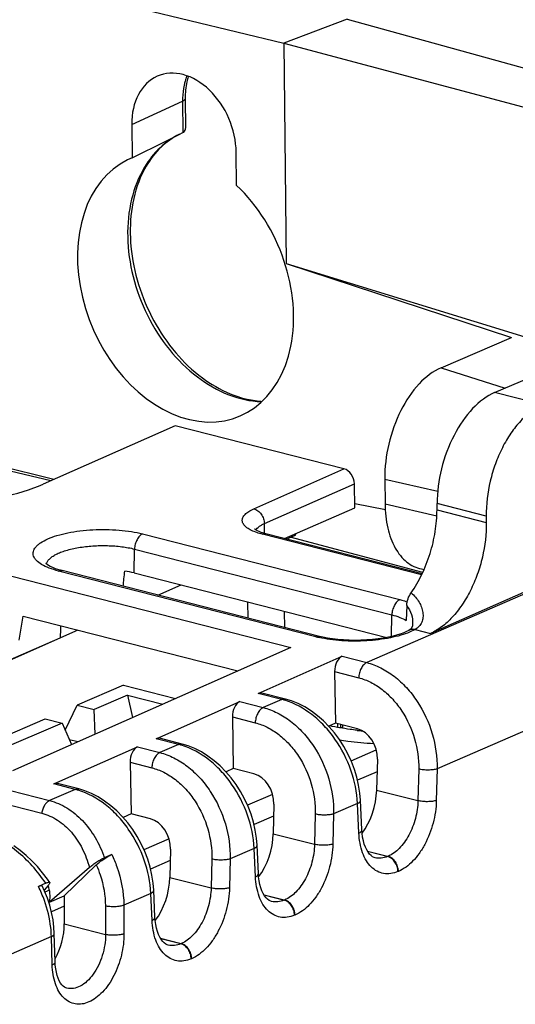
# Model space of a CAD drawing. Units: millimetres. Extents: x 0 to 86.4, y 0 to 55.9.
# Drawn here: x 78.5 to 80, y 40.4 to 43.4 of the extents above; entities that cross this region are included whole.
import ezdxf

# ---------------------------------------------------------------- set-up
doc = ezdxf.new("R2010")
doc.units = ezdxf.units.MM
doc.layers.add('SLD-0', color=7, linetype='Continuous')

msp = doc.modelspace()

# ---------------------------------------------------------------- linework, layer by layer
at = {"layer": 'SLD-0', "color": 7, "linetype": 'Continuous'}
for p, q in [((77.7859, 43.7001), (79.2974, 43.3324)), ((79.4901, 43.405), (79.2974, 43.3324)), ((79.4901, 43.405), (80.4552, 43.138)), ((79.2974, 43.3324), (79.3047, 42.662)), ((79.2974, 43.3324), (80.2838, 43.0684)), ((78.8351, 43.0843), (78.99, 43.1558)), ((78.99, 43.1558), (78.991, 43.0598)), ((78.9978, 43.1638), (78.9988, 43.0729)), ((78.8351, 43.0843), (78.8362, 42.9833)), ((78.9793, 43.054), (78.991, 43.0598)), ((78.9987, 43.0701), (78.9989, 43.0727)), ((78.8362, 42.9833), (78.9393, 43.0343)), ((78.9393, 43.0343), (78.9793, 43.054)), ((79.1539, 42.8989), (79.1528, 43)), ((78.8362, 42.9833), (78.8222, 42.9769)), ((79.3047, 42.662), (80.2071, 42.3838)), ((79.3047, 42.662), (79.9905, 42.4363)), ((79.7762, 42.3443), (79.9905, 42.4363)), ((79.939, 42.2686), (80.2127, 42.3862)), ((79.7762, 42.3443), (79.9709, 42.2823)), ((80.0849, 42.2313), (79.939, 42.2686)), ((78.589, 42.0005), (77.6696, 42.2163)), ((78.5979, 42.0045), (77.6838, 42.2281)), ((78.9668, 42.1678), (78.5661, 41.9904)), ((79.4807, 42.0365), (78.9668, 42.1678)), ((79.2067, 41.9151), (79.4807, 42.0365)), ((79.2387, 41.8702), (79.5124, 41.9914)), ((79.5143, 41.9177), (79.5124, 41.9914)), ((79.6049, 42.0055), (79.6057, 41.9301)), ((79.6049, 42.0055), (79.7659, 41.9688)), ((79.3002, 41.8243), (79.5143, 41.9177)), ((79.6071, 41.9116), (79.514, 41.9304)), ((79.6057, 41.9301), (79.7632, 41.8942)), ((79.7638, 41.9121), (79.7638, 41.9308)), ((79.9136, 41.8925), (79.7638, 41.9308)), ((79.7638, 41.9121), (79.9138, 41.8738)), ((79.9136, 41.8925), (79.9138, 41.8738)), ((79.2394, 41.84), (79.2387, 41.8702)), ((78.8681, 41.8389), (79.6509, 41.6388)), ((79.2093, 41.8529), (79.2089, 41.8532)), ((79.2109, 41.8517), (79.2093, 41.8529)), ((79.2136, 41.85), (79.2109, 41.8517)), ((79.2175, 41.8479), (79.2136, 41.85)), ((79.2227, 41.8456), (79.2175, 41.8479)), ((79.2291, 41.8431), (79.2227, 41.8456)), ((79.2368, 41.8407), (79.2291, 41.8431)), ((79.7169, 41.714), (79.2329, 41.8377)), ((79.2434, 41.8389), (79.2368, 41.8407)), ((79.7185, 41.7174), (79.2434, 41.8389)), ((79.3049, 41.8231), (79.3305, 41.8343)), ((79.7203, 41.7214), (79.3172, 41.8285)), ((78.1658, 41.788), (79.3191, 41.4932)), ((78.8422, 41.7199), (78.8438, 41.7926)), ((78.8438, 41.7926), (79.6266, 41.5925)), ((78.5743, 41.7484), (78.5742, 41.7486)), ((78.5756, 41.7472), (78.5743, 41.7484)), ((78.5781, 41.7452), (78.5756, 41.7472)), ((78.582, 41.7426), (78.5781, 41.7452)), ((78.5875, 41.7396), (78.582, 41.7426)), ((78.5947, 41.7363), (78.5875, 41.7396)), ((78.6034, 41.7329), (78.5947, 41.7363)), ((78.6137, 41.7296), (78.6034, 41.7329)), ((79.3955, 41.5257), (78.6128, 41.7258)), ((78.6233, 41.7269), (78.6137, 41.7296)), ((79.4061, 41.5269), (78.6233, 41.7269)), ((78.8422, 41.7199), (79.6108, 41.5234)), ((80.1656, 41.7153), (79.5498, 41.4472)), ((79.7167, 41.7323), (79.7246, 41.7308)), ((80.1537, 41.7172), (79.744, 41.5357)), ((78.9148, 41.6524), (78.9853, 41.6833)), ((79.1892, 41.5823), (79.1887, 41.6313)), ((79.6718, 41.6205), (79.6701, 41.5752)), ((78.4932, 41.5151), (78.5054, 41.5885)), ((78.5054, 41.5885), (79.1577, 41.4217)), ((79.3009, 41.5537), (79.3003, 41.6028)), ((79.6251, 41.5265), (79.6266, 41.5925)), ((79.689, 41.5592), (79.6874, 41.5543)), ((79.6897, 41.5646), (79.689, 41.5592)), ((79.6897, 41.5646), (79.6897, 41.5645)), ((78.6715, 41.546), (77.9858, 41.2423)), ((79.4168, 41.5243), (79.4061, 41.5269)), ((79.6303, 41.5276), (79.6162, 41.5244)), ((79.6432, 41.5311), (79.6303, 41.5276)), ((79.6547, 41.5348), (79.6432, 41.5311)), ((79.6646, 41.5386), (79.6547, 41.5348)), ((79.6728, 41.5423), (79.6646, 41.5386)), ((79.6781, 41.545), (79.6728, 41.5423)), ((79.6818, 41.5475), (79.6781, 41.545)), ((79.697, 41.5477), (79.6805, 41.5398)), ((79.685, 41.5507), (79.6818, 41.5475)), ((79.6874, 41.5543), (79.685, 41.5507)), ((79.697, 41.5477), (79.744, 41.5357)), ((77.9805, 41.2437), (78.6179, 41.5226)), ((79.4309, 41.5216), (79.4168, 41.5243)), ((79.4462, 41.5192), (79.4309, 41.5216)), ((79.4624, 41.5173), (79.4462, 41.5192)), ((79.4793, 41.5159), (79.4624, 41.5173)), ((79.4968, 41.5151), (79.4793, 41.5159)), ((79.5146, 41.5148), (79.4968, 41.5151)), ((79.5325, 41.515), (79.5146, 41.5148)), ((79.5503, 41.5159), (79.5325, 41.515)), ((79.5677, 41.5173), (79.5503, 41.5159)), ((79.5847, 41.5192), (79.5677, 41.5173)), ((79.6009, 41.5216), (79.5847, 41.5192)), ((79.6162, 41.5244), (79.6009, 41.5216)), ((79.3191, 41.4932), (78.472, 41.1181)), ((80.5992, 41.4874), (79.764, 41.1239)), ((79.2201, 41.3534), (79.475, 41.4664)), ((79.475, 41.4664), (79.5498, 41.4472)), ((79.4523, 41.4197), (79.4553, 41.2625)), ((79.4523, 41.4197), (79.5256, 41.4009)), ((78.8102, 41.3784), (78.669, 41.3178)), ((78.8102, 41.3784), (78.9685, 41.3379)), ((78.822, 41.3481), (78.7207, 41.3046)), ((78.822, 41.3481), (78.8371, 41.2797)), ((78.822, 41.3481), (78.9294, 41.3206)), ((79.292, 41.335), (79.2201, 41.3534)), ((79.3025, 41.3362), (79.2307, 41.3545)), ((78.6328, 41.2417), (78.669, 41.3178)), ((78.669, 41.3178), (78.7207, 41.3046)), ((78.9093, 41.2156), (79.1639, 41.3285)), ((79.1639, 41.3285), (79.2352, 41.3103)), ((79.292, 41.335), (79.2352, 41.3103)), ((79.3208, 41.3306), (79.3025, 41.3362)), ((79.3414, 41.3223), (79.3208, 41.3306)), ((79.3617, 41.312), (79.3414, 41.3223)), ((78.7237, 41.2295), (78.7207, 41.3046)), ((79.3815, 41.2996), (79.3617, 41.312)), ((79.4006, 41.2854), (79.3815, 41.2996)), ((77.6025, 41.2784), (78.585, 41.0273)), ((78.3041, 41.161), (78.572, 41.2761)), ((78.6236, 41.2629), (78.3558, 41.1478)), ((78.572, 41.2761), (78.6236, 41.2629)), ((78.6236, 41.2629), (78.6518, 41.1977)), ((79.1412, 41.2818), (79.1442, 41.1246)), ((79.1412, 41.2818), (79.2109, 41.264)), ((79.4189, 41.2694), (79.4006, 41.2854)), ((79.4362, 41.2519), (79.4189, 41.2694)), ((79.4553, 41.2625), (79.4347, 41.2534)), ((79.5216, 41.2455), (79.4553, 41.2625)), ((79.4621, 41.2499), (79.462, 41.2608)), ((79.4715, 41.2501), (79.4714, 41.2584)), ((79.4762, 41.2572), (79.4763, 41.2488)), ((77.5789, 41.2399), (78.5614, 40.9887)), ((79.4523, 41.2329), (79.4362, 41.2519)), ((79.4673, 41.2127), (79.4523, 41.2329)), ((79.4686, 41.2488), (79.4715, 41.2501)), ((79.4715, 41.2501), (79.4763, 41.2488)), ((78.6449, 41.2135), (78.672, 41.2066)), ((78.9776, 41.1982), (78.9093, 41.2156)), ((78.9881, 41.1993), (78.9199, 41.2167)), ((78.9776, 41.1982), (78.9206, 41.1733)), ((79.0065, 41.1938), (78.9881, 41.1993)), ((79.4808, 41.1913), (79.4673, 41.2127)), ((78.5986, 41.0779), (78.8529, 41.1906)), ((78.8529, 41.1906), (78.9206, 41.1733)), ((79.027, 41.1855), (79.0065, 41.1938)), ((79.0473, 41.1751), (79.027, 41.1855)), ((79.0671, 41.1628), (79.0473, 41.1751)), ((79.493, 41.169), (79.4808, 41.1913)), ((79.5036, 41.146), (79.493, 41.169)), ((79.5025, 41.1484), (79.579, 41.1813)), ((78.8302, 41.1439), (78.8332, 40.9868)), ((78.8302, 41.1439), (78.8963, 41.127)), ((79.0862, 41.1485), (79.0671, 41.1628)), ((79.1045, 41.1326), (79.0862, 41.1485)), ((79.5126, 41.1223), (79.5036, 41.146)), ((79.5824, 41.153), (79.5802, 41.0591)), ((79.1218, 41.115), (79.1045, 41.1326)), ((79.1379, 41.0961), (79.1218, 41.115)), ((79.1442, 41.1246), (79.122, 41.1147)), ((79.2069, 41.1086), (79.1442, 41.1246)), ((79.5199, 41.0983), (79.5126, 41.1223)), ((79.5815, 41.1148), (79.5219, 41.0892)), ((79.708, 41.1233), (79.7057, 41.027)), ((79.764, 41.1239), (79.7617, 41.0276)), ((78.6633, 41.0614), (78.5986, 41.0779)), ((78.6738, 41.0625), (78.6092, 41.079)), ((79.1529, 41.0758), (79.1379, 41.0961)), ((79.5254, 41.074), (79.5199, 41.0983)), ((78.6633, 41.0614), (78.585, 41.0273)), ((78.6922, 41.057), (78.6738, 41.0625)), ((78.7127, 41.0487), (78.6922, 41.057)), ((78.733, 41.0383), (78.7127, 41.0487)), ((79.1665, 41.0545), (79.1529, 41.0758)), ((79.1786, 41.0322), (79.1665, 41.0545)), ((79.5291, 41.0497), (79.5254, 41.074)), ((79.5308, 41.0285), (79.5291, 41.0497)), ((79.5802, 41.0591), (79.7057, 41.027)), ((78.7528, 41.0259), (78.733, 41.0383)), ((78.7719, 41.0117), (78.7528, 41.0259)), ((79.1892, 41.0091), (79.1786, 41.0322)), ((79.2638, 41.0459), (79.1874, 41.0131)), ((79.5219, 41.0185), (79.4493, 40.9869)), ((79.5261, 40.9282), (79.5219, 41.0185)), ((79.535, 40.9382), (79.5308, 41.0285)), ((78.7902, 40.9958), (78.7719, 41.0117)), ((78.8075, 40.9782), (78.7902, 40.9958)), ((79.1982, 40.9855), (79.1892, 41.0091)), ((79.2677, 41.016), (79.2656, 40.9263)), ((78.8236, 40.9593), (78.8075, 40.9782)), ((78.8332, 40.9868), (78.8092, 40.9761)), ((78.8386, 40.939), (78.8236, 40.9593)), ((78.8924, 40.9716), (78.8332, 40.9868)), ((79.2055, 40.9614), (79.1982, 40.9855)), ((79.211, 40.9372), (79.2055, 40.9614)), ((79.2669, 40.9797), (79.2072, 40.954)), ((79.3933, 40.9863), (79.3911, 40.8942)), ((79.4493, 40.9869), (79.4471, 40.8948)), ((78.8521, 40.9177), (78.8386, 40.939)), ((79.2147, 40.9129), (79.211, 40.9372)), ((79.5358, 40.9276), (79.535, 40.9382)), ((79.5374, 40.9155), (79.5358, 40.9276)), ((78.8643, 40.8954), (78.8521, 40.9177)), ((78.9487, 40.9106), (78.8724, 40.8778)), ((79.2164, 40.8916), (79.2147, 40.9129)), ((79.2656, 40.9263), (79.3911, 40.8942)), ((79.5397, 40.9043), (79.5374, 40.9155)), ((79.5425, 40.8942), (79.5397, 40.9043)), ((78.4956, 40.8756), (78.4768, 40.8895)), ((78.5138, 40.8604), (78.4956, 40.8756)), ((78.8749, 40.8723), (78.8643, 40.8954)), ((78.8839, 40.8487), (78.8749, 40.8723)), ((78.9532, 40.8791), (78.9511, 40.7936)), ((79.2075, 40.8817), (79.1347, 40.85)), ((79.2116, 40.7954), (79.2075, 40.8817)), ((79.2204, 40.8054), (79.2164, 40.8916)), ((79.546, 40.885), (79.5425, 40.8942)), ((79.5498, 40.8769), (79.546, 40.885)), ((79.5541, 40.87), (79.5498, 40.8769)), ((79.5519, 40.8736), (79.6149, 40.8575)), ((79.6136, 40.8569), (79.5525, 40.8725)), ((79.5586, 40.8643), (79.5541, 40.87)), ((78.5314, 40.8438), (78.5138, 40.8604)), ((78.5481, 40.8262), (78.5314, 40.8438)), ((78.7743, 40.8633), (78.7518, 40.8535)), ((78.8912, 40.8246), (78.8839, 40.8487)), ((78.9523, 40.8446), (78.8925, 40.8188)), ((79.0787, 40.8494), (79.0766, 40.7615)), ((79.1347, 40.85), (79.1326, 40.7621)), ((79.5632, 40.8597), (79.5586, 40.8643)), ((79.5678, 40.8564), (79.5632, 40.8597)), ((79.5725, 40.8541), (79.5678, 40.8564)), ((79.5753, 40.8532), (79.5725, 40.8541)), ((79.5753, 40.8532), (79.5753, 40.8532)), ((79.6149, 40.8575), (79.6136, 40.8569)), ((78.5639, 40.8075), (78.5481, 40.8262)), ((78.7063, 40.8235), (78.5854, 40.7184)), ((78.7274, 40.8313), (78.6296, 40.7377)), ((78.8967, 40.8004), (78.8912, 40.8246)), ((79.6464, 40.8117), (79.6451, 40.8111)), ((78.5787, 40.7879), (78.5639, 40.8075)), ((78.5856, 40.7779), (78.5787, 40.7879)), ((78.9004, 40.7761), (78.8967, 40.8004)), ((78.9511, 40.7936), (79.0766, 40.7615)), ((79.2212, 40.7949), (79.2204, 40.8054)), ((79.2228, 40.7827), (79.2212, 40.7949)), ((79.2251, 40.7716), (79.2228, 40.7827)), ((78.5736, 40.7759), (78.5511, 40.7661)), ((78.5698, 40.7519), (78.5624, 40.7678)), ((78.5809, 40.7688), (78.5685, 40.7549)), ((78.5785, 40.7304), (78.5698, 40.7519)), ((78.5848, 40.7542), (78.5708, 40.7482)), ((78.9021, 40.7548), (78.9004, 40.7761)), ((78.9059, 40.6726), (78.9021, 40.7548)), ((79.228, 40.7614), (79.2251, 40.7716)), ((79.2314, 40.7522), (79.228, 40.7614)), ((79.2353, 40.7441), (79.2314, 40.7522)), ((78.5857, 40.7085), (78.5785, 40.7304)), ((78.5854, 40.7184), (78.6296, 40.7377)), ((78.5855, 40.7191), (78.5854, 40.7184)), ((78.6296, 40.7377), (78.63, 40.652)), ((78.8932, 40.7449), (78.8111, 40.7091)), ((78.8971, 40.6627), (78.8932, 40.7449)), ((79.2395, 40.7372), (79.2353, 40.7441)), ((79.2373, 40.7408), (79.3003, 40.7247)), ((79.299, 40.7241), (79.2379, 40.7397)), ((79.244, 40.7315), (79.2395, 40.7372)), ((79.2486, 40.7269), (79.244, 40.7315)), ((79.2532, 40.7236), (79.2486, 40.7269)), ((79.2579, 40.7213), (79.2532, 40.7236)), ((79.2607, 40.7204), (79.2579, 40.7213)), ((79.2607, 40.7204), (79.2607, 40.7204)), ((79.3003, 40.7247), (79.299, 40.7241)), ((78.5915, 40.6863), (78.5857, 40.7085)), ((78.6298, 40.706), (78.5907, 40.6892)), ((78.7551, 40.7068), (78.7556, 40.6199)), ((78.8111, 40.7091), (78.8115, 40.6222)), ((78.5958, 40.664), (78.5915, 40.6863)), ((78.5986, 40.6417), (78.5958, 40.664)), ((78.9067, 40.6621), (78.9059, 40.6726)), ((78.9083, 40.65), (78.9067, 40.6621)), ((79.3318, 40.6789), (79.3305, 40.6783)), ((78.5997, 40.6225), (78.5986, 40.6417)), ((78.63, 40.652), (78.7556, 40.6199)), ((78.9106, 40.6388), (78.9083, 40.65)), ((78.9135, 40.6286), (78.9106, 40.6388)), ((78.9169, 40.6194), (78.9135, 40.6286)), ((78.5908, 40.6132), (78.1821, 40.4353)), ((78.5933, 40.5272), (78.5908, 40.6132)), ((78.6022, 40.5364), (78.5997, 40.6225)), ((78.9208, 40.6114), (78.9169, 40.6194)), ((78.925, 40.6044), (78.9208, 40.6114)), ((78.9228, 40.6081), (78.9858, 40.5919)), ((78.9845, 40.5914), (78.9235, 40.607)), ((78.9295, 40.5987), (78.925, 40.6044)), ((78.9341, 40.5942), (78.9295, 40.5987)), ((78.9387, 40.5908), (78.9341, 40.5942)), ((78.9434, 40.5885), (78.9387, 40.5908)), ((78.9462, 40.5877), (78.9434, 40.5885)), ((78.9462, 40.5877), (78.9462, 40.5877)), ((78.9858, 40.5919), (78.9845, 40.5914)), ((79.0173, 40.5461), (79.016, 40.5456)), ((78.6027, 40.5265), (78.6022, 40.5364)), ((78.604, 40.5151), (78.6027, 40.5265)), ((78.6059, 40.5046), (78.604, 40.5151)), ((78.6084, 40.495), (78.6059, 40.5046)), ((78.6115, 40.4864), (78.6084, 40.495)), ((78.6149, 40.4787), (78.6115, 40.4864)), ((78.6187, 40.4721), (78.6149, 40.4787)), ((78.6228, 40.4666), (78.6187, 40.4721)), ((78.627, 40.4623), (78.6228, 40.4666)), ((78.6311, 40.4592), (78.627, 40.4623)), ((78.6352, 40.4572), (78.6311, 40.4592)), ((78.6377, 40.4564), (78.6352, 40.4572)), ((78.6377, 40.4564), (78.6377, 40.4564))]:
    msp.add_line(p, q, dxfattribs=at)
for centre, radius, start, end in [((79.1728, 43.1677), 0.1818, 159.5392, 164.4973), ((79.2285, 43.1584), 0.2385, 178.4137, 180.6295), ((79.154, 42.7976), 0.3182, 152.1111, 156.9643), ((79.1383, 42.8058), 0.3004, 149.5839, 152.0873), ((79.4796, 41.8551), 0.3399, 255.6859, 257.356), ((79.24, 41.1323), 0.2092, 72.9677, 75.6143), ((79.6613, 40.266), 1.0001, 100.6573, 100.855), ((79.6626, 42.3949), 1.1626, 262.9891, 263.7801), ((78.9256, 40.9955), 0.2092, 72.9677, 75.6143), ((78.6113, 40.8587), 0.2092, 72.9677, 75.6143), ((78.2077, 40.5931), 0.3846, 19.8384, 26.743)]:
    msp.add_arc(centre, radius, start, end, dxfattribs=at)
for centre, major_axis, ratio, start_param, end_param in [((78.994, 43.0422), (-0.0789, 0.1901), 0.725442, 4.20602, 7.347613), ((78.9988, 42.5898), (-0.1633, 0.3933), 0.725442, 0.047396, 5.271966), ((79.938, 42.0056), (0.0746, 0.2699), 0.583202, 0.437123, 2.00792), ((79.4811, 41.9988), (-0.0158, 0.0368), 0.735765, 4.214609, 5.767951), ((78.253, 42.0704), (0.4103, 0.0169), 0.34397, 4.747288, 5.566204), ((79.3311, 41.8439), (0.00346, 0.00984), 0.550427, 3.615899, 4.463977), ((78.8511, 43.8013), (0.1919, 2.9776), 0.045039, 3.922111, 3.943952), ((78.7418, 41.6761), (0.1613, 0.0022), 0.336934, 0.894531, 1.100658), ((78.8511, 43.8013), (0.1919, 2.9776), 0.045039, 2.426051, 2.445165), ((79.4772, 41.4284), (0.0075, 0.0393), 0.605351, 0.397666, 1.907375), ((79.2223, 41.3154), (0.0075, 0.0393), 0.605351, 6.246347, 6.680851), ((79.1662, 41.2905), (0.0075, 0.0393), 0.605351, 0.397666, 1.907375), ((79.5198, 41.169), (-0.0262, 0.0757), 0.751729, 4.251599, 5.822319), ((78.9115, 41.1776), (0.0075, 0.0393), 0.605351, 6.246347, 6.680851), ((78.8552, 41.1526), (0.0075, 0.0393), 0.605351, 0.397666, 1.907375), ((79.2051, 41.032), (-0.0262, 0.0757), 0.751729, 4.251599, 5.822319), ((78.6008, 41.0399), (0.0075, 0.0393), 0.605351, 6.246347, 6.680851), ((79.4882, 41.0275), (0.0369, 0.1417), 0.595697, 4.097338, 5.088535), ((78.8905, 40.8951), (-0.0262, 0.0757), 0.751729, 4.251599, 5.822319), ((79.1736, 40.8947), (0.0369, 0.1417), 0.595697, 4.097338, 5.088535), ((78.8591, 40.762), (0.0369, 0.1417), 0.595697, 4.097338, 5.088535), ((78.5229, 40.7351), (-0.0003, 0.0827), 0.771957, 4.51444, 5.128211), ((78.546, 40.6176), (0.0337, 0.1292), 0.595697, 4.281656, 5.132168)]:
    msp.add_ellipse(centre, major_axis=major_axis, ratio=ratio, start_param=start_param, end_param=end_param, dxfattribs=at)
for points, knots in [([(78.9976, 43.2163), (78.9964, 43.2123), (78.9924, 43.1954), (78.9904, 43.1781), (78.9901, 43.165)], [0, 0, 0, 0, 0.243373, 1, 1, 1, 1]), ([(79.0069, 43.2297), (79.0053, 43.2247), (78.9997, 43.2032), (78.9977, 43.1808), (78.9978, 43.1638)], [0, 0, 0, 0, 0.23729, 1, 1, 1, 1]), ([(78.9978, 43.1638), (78.9978, 43.1631), (78.9968, 43.1592), (78.9929, 43.1571), (78.99, 43.1558)], [0, 0, 0, 0, 0.188457, 1, 1, 1, 1]), ([(78.9805, 43.0549), (78.9589, 43.0443), (78.9179, 43.0155), (78.8871, 42.9763), (78.8741, 42.9548)], [0, 0, 0, 0, 0.489026, 1, 1, 1, 1]), ([(78.9805, 43.0549), (78.96, 43.0448), (78.9208, 43.017), (78.8915, 42.9789), (78.8792, 42.9579)], [0, 0, 0, 0, 0.483425, 1, 1, 1, 1]), ([(78.8741, 42.9548), (78.856, 42.9247), (78.829, 42.8551), (78.8182, 42.7404), (78.8353, 42.6197), (78.8788, 42.5026), (78.9452, 42.398), (79.0295, 42.3144), (79.1254, 42.2583), (79.1953, 42.2424), (79.2288, 42.2412)], [0, 0, 0, 0, 0.114289, 0.238817, 0.371396, 0.507757, 0.642761, 0.771575, 0.890866, 1, 1, 1, 1]), ([(78.8612, 42.9221), (78.8337, 42.8574), (78.8222, 42.7428), (78.8524, 42.5961), (78.8986, 42.4862), (78.9647, 42.3891), (79.0658, 42.2915), (79.1645, 42.2467), (79.2283, 42.2427)], [0, 0, 0, 0, 0.242443, 0.377611, 0.51555, 0.651074, 0.779363, 1, 1, 1, 1]), ([(79.7762, 42.3443), (79.751, 42.3335), (79.7021, 42.2945), (79.6487, 42.2131), (79.6132, 42.1135), (79.6045, 42.0413), (79.6049, 42.0055)], [0, 0, 0, 0, 0.207614, 0.456585, 0.729445, 1, 1, 1, 1]), ([(80.0849, 42.2313), (80.0729, 42.2261), (80.0489, 42.2118), (80.0166, 42.1824), (79.987, 42.1449), (79.9612, 42.1008), (79.9402, 42.0517), (79.9197, 41.9827), (79.9132, 41.9283), (79.9136, 41.8925)], [0, 0, 0, 0, 0.098606, 0.20824, 0.328403, 0.457294, 0.592238, 0.730034, 1, 1, 1, 1]), ([(79.6057, 41.9301), (79.6059, 41.9054), (79.6107, 41.8589), (79.6324, 41.797), (79.6677, 41.7512), (79.7006, 41.7353), (79.7167, 41.7323)], [0, 0, 0, 0, 0.304531, 0.571097, 0.798094, 1, 1, 1, 1]), ([(79.2122, 41.8441), (79.2065, 41.8462), (79.1961, 41.8507), (79.1832, 41.8589), (79.1744, 41.8681), (79.1711, 41.8769), (79.1715, 41.8837), (79.1737, 41.8905), (79.1801, 41.899), (79.1918, 41.9078), (79.2013, 41.9128), (79.2067, 41.9151)], [0, 0, 0, 0, 0.168535, 0.307466, 0.418636, 0.51054, 0.554714, 0.600798, 0.70637, 0.83835, 1, 1, 1, 1]), ([(79.2067, 41.9151), (79.211, 41.9141), (79.2195, 41.9096), (79.2296, 41.899), (79.2365, 41.8854), (79.2385, 41.8752), (79.2387, 41.8702)], [0, 0, 0, 0, 0.226696, 0.478137, 0.7418, 1, 1, 1, 1]), ([(79.6848, 41.6592), (79.6973, 41.6769), (79.7196, 41.7155), (79.7441, 41.7784), (79.7598, 41.8447), (79.7637, 41.8899), (79.7638, 41.9121)], [0, 0, 0, 0, 0.241659, 0.495496, 0.751657, 1, 1, 1, 1]), ([(79.2134, 41.85), (79.2153, 41.8542), (79.2208, 41.8599), (79.2299, 41.866), (79.2356, 41.8688), (79.2387, 41.8702)], [0, 0, 0, 0, 0.420444, 0.68954, 1, 1, 1, 1]), ([(79.9138, 41.8738), (79.9142, 41.8382), (79.9077, 41.7842), (79.8874, 41.7154), (79.8666, 41.6665), (79.8411, 41.6225), (79.8118, 41.5851), (79.7797, 41.5555), (79.7559, 41.541), (79.744, 41.5357)], [0, 0, 0, 0, 0.269558, 0.407176, 0.542018, 0.670915, 0.791207, 0.901085, 1, 1, 1, 1]), ([(78.6128, 41.7258), (78.603, 41.7283), (78.5852, 41.7337), (78.5622, 41.7443), (78.5474, 41.7549), (78.5398, 41.7643), (78.5363, 41.7711), (78.5349, 41.7782), (78.5359, 41.788), (78.5415, 41.7974), (78.5498, 41.8057), (78.5617, 41.8146), (78.5811, 41.8246), (78.609, 41.8346), (78.6419, 41.8426), (78.6784, 41.8484), (78.7305, 41.8529), (78.783, 41.8523), (78.8333, 41.8464), (78.857, 41.8417), (78.8681, 41.8389)], [0, 0, 0, 0, 0.066106, 0.121425, 0.165464, 0.183702, 0.199996, 0.215146, 0.230186, 0.263748, 0.28392, 0.306787, 0.360959, 0.426028, 0.500483, 0.582119, 0.668291, 0.842479, 0.924704, 1, 1, 1, 1]), ([(78.8681, 41.8389), (78.8646, 41.8373), (78.858, 41.832), (78.8505, 41.821), (78.8454, 41.8074), (78.844, 41.7975), (78.8438, 41.7926)], [0, 0, 0, 0, 0.207829, 0.455635, 0.727686, 1, 1, 1, 1]), ([(79.2329, 41.8377), (79.2311, 41.8382), (79.2241, 41.84), (79.2172, 41.8422), (79.2122, 41.8441)], [0, 0, 0, 0, 0.262413, 1, 1, 1, 1]), ([(79.2329, 41.8377), (79.2346, 41.8385), (79.2381, 41.8395), (79.2418, 41.8393), (79.2434, 41.8389)], [0, 0, 0, 0, 0.519301, 1, 1, 1, 1]), ([(78.576, 41.747), (78.5764, 41.7497), (78.5786, 41.7554), (78.5847, 41.763), (78.5936, 41.7702), (78.6051, 41.7769), (78.6191, 41.7831), (78.6418, 41.7908), (78.6745, 41.7981), (78.7169, 41.8029), (78.761, 41.8038), (78.8037, 41.8007), (78.8311, 41.7958), (78.8438, 41.7926)], [0, 0, 0, 0, 0.028602, 0.061843, 0.101458, 0.148114, 0.201797, 0.262064, 0.39915, 0.551447, 0.70917, 0.861968, 1, 1, 1, 1]), ([(78.6128, 41.7258), (78.6145, 41.7266), (78.618, 41.7276), (78.6216, 41.7274), (78.6233, 41.7269)], [0, 0, 0, 0, 0.5193, 1, 1, 1, 1]), ([(79.6718, 41.6205), (79.672, 41.6274), (79.6748, 41.6411), (79.6809, 41.6537), (79.6848, 41.6592)], [0, 0, 0, 0, 0.506821, 1, 1, 1, 1]), ([(79.6848, 41.6592), (79.6944, 41.6514), (79.7068, 41.6373), (79.717, 41.616), (79.7211, 41.6), (79.7216, 41.5844), (79.7179, 41.5696), (79.7096, 41.5567), (79.7015, 41.5503), (79.697, 41.5477)], [0, 0, 0, 0, 0.283108, 0.414652, 0.538886, 0.656209, 0.768637, 0.880855, 1, 1, 1, 1]), ([(79.6509, 41.6388), (79.6474, 41.6373), (79.6407, 41.632), (79.6333, 41.6209), (79.6282, 41.6073), (79.6267, 41.5974), (79.6266, 41.5925)], [0, 0, 0, 0, 0.2078291, 0.4556353, 0.7276857, 0.9999958, 0.9999958, 0.9999958, 0.9999958]), ([(79.6509, 41.6388), (79.6528, 41.6383), (79.6604, 41.6363), (79.6679, 41.634), (79.6734, 41.632)], [0, 0, 0, 0, 0.260411, 1, 1, 1, 1]), ([(79.6718, 41.6205), (79.678, 41.6123), (79.6872, 41.5942), (79.6902, 41.5742), (79.6897, 41.5646)], [0, 0, 0, 0, 0.516394, 1, 1, 1, 1]), ([(79.6266, 41.5925), (79.6349, 41.5904), (79.6499, 41.5857), (79.6642, 41.579), (79.6701, 41.5752)], [0, 0, 0, 0, 0.547796, 1, 1, 1, 1]), ([(79.3955, 41.5257), (79.3972, 41.5265), (79.4007, 41.5275), (79.4044, 41.5273), (79.4061, 41.5269)], [0, 0, 0, 0, 0.5193, 1, 1, 1, 1]), ([(79.6805, 41.5398), (79.6717, 41.5361), (79.6524, 41.5294), (79.609, 41.519), (79.5489, 41.5119), (79.4873, 41.512), (79.439, 41.5169), (79.4161, 41.521), (79.4052, 41.5234)], [0, 0, 0, 0, 0.102698, 0.218978, 0.479113, 0.750249, 0.879756, 1, 1, 1, 1]), ([(79.697, 41.5477), (79.6937, 41.5483), (79.6872, 41.5486), (79.6809, 41.5466), (79.6781, 41.545)], [0, 0, 0, 0, 0.511325, 1, 1, 1, 1]), ([(79.5498, 41.4472), (79.5464, 41.4457), (79.5397, 41.4404), (79.5323, 41.4293), (79.5271, 41.4158), (79.5257, 41.4059), (79.5256, 41.4009)], [0, 0, 0, 0, 0.207829, 0.455635, 0.727686, 1, 1, 1, 1]), ([(79.5498, 41.4472), (79.5646, 41.4435), (79.594, 41.4322), (79.6349, 41.406), (79.6722, 41.3714), (79.7159, 41.3151), (79.754, 41.2324), (79.7646, 41.1597), (79.764, 41.1239)], [0, 0, 0, 0, 0.110062, 0.226604, 0.349371, 0.477256, 0.740414, 1, 1, 1, 1]), ([(79.5256, 41.4009), (79.5382, 41.3977), (79.5635, 41.388), (79.5985, 41.3656), (79.6304, 41.3358), (79.6676, 41.2875), (79.7, 41.2164), (79.7087, 41.154), (79.708, 41.1233)], [0, 0, 0, 0, 0.110096, 0.22658, 0.349241, 0.477018, 0.7401, 1, 1, 1, 1]), ([(79.292, 41.335), (79.2937, 41.3358), (79.2972, 41.3368), (79.3008, 41.3366), (79.3025, 41.3362)], [0, 0, 0, 0, 0.5193, 1, 1, 1, 1]), ([(79.5219, 41.0185), (79.5205, 41.0528), (79.5062, 41.1223), (79.4658, 41.2009), (79.4218, 41.2552), (79.3737, 41.2994), (79.3309, 41.3233), (79.3013, 41.3324)], [0, 0, 0, 0, 0.254478, 0.517174, 0.646267, 0.770857, 1, 1, 1, 1]), ([(79.2352, 41.3103), (79.2317, 41.3087), (79.225, 41.3034), (79.2176, 41.2924), (79.2125, 41.2788), (79.211, 41.2689), (79.2109, 41.264)], [0, 0, 0, 0, 0.207829, 0.455635, 0.727686, 1, 1, 1, 1]), ([(79.2352, 41.3103), (79.2499, 41.3065), (79.2793, 41.2952), (79.3202, 41.2691), (79.3576, 41.2344), (79.4012, 41.1782), (79.4394, 41.0954), (79.4499, 41.0227), (79.4493, 40.9869)], [0, 0, 0, 0, 0.110062, 0.226604, 0.349371, 0.477256, 0.740414, 1, 1, 1, 1]), ([(79.2109, 41.264), (79.2235, 41.2607), (79.2488, 41.251), (79.2838, 41.2286), (79.3157, 41.1989), (79.353, 41.1506), (79.3854, 41.0794), (79.3941, 41.017), (79.3933, 40.9863)], [0, 0, 0, 0, 0.110096, 0.22658, 0.349241, 0.477018, 0.7401, 1, 1, 1, 1]), ([(79.5207, 41.241), (79.5135, 41.2419), (79.4857, 41.2456), (79.458, 41.2503), (79.4376, 41.2546)], [0, 0, 0, 0, 0.258275, 1, 1, 1, 1]), ([(78.9776, 41.1982), (78.9793, 41.1989), (78.9828, 41.2), (78.9865, 41.1997), (78.9881, 41.1993)], [0, 0, 0, 0, 0.5193, 1, 1, 1, 1]), ([(79.4672, 41.2117), (79.4756, 41.2105), (79.5102, 41.2059), (79.5449, 41.2027), (79.5712, 41.201)], [0, 0, 0, 0, 0.244056, 1, 1, 1, 1]), ([(78.9206, 41.1733), (78.9171, 41.1718), (78.9104, 41.1665), (78.903, 41.1554), (78.8979, 41.1419), (78.8964, 41.132), (78.8963, 41.127)], [0, 0, 0, 0, 0.207829, 0.455635, 0.727686, 1, 1, 1, 1]), ([(78.9206, 41.1733), (78.9353, 41.1696), (78.9648, 41.1583), (79.0056, 41.1321), (79.043, 41.0975), (79.0866, 41.0412), (79.1248, 40.9585), (79.1353, 40.8858), (79.1347, 40.85)], [0, 0, 0, 0, 0.110062, 0.226604, 0.349371, 0.477256, 0.740414, 1, 1, 1, 1]), ([(79.2075, 40.8817), (79.2061, 40.916), (79.1918, 40.9855), (79.1515, 41.064), (79.1074, 41.1184), (79.0593, 41.1625), (79.0165, 41.1865), (78.9869, 41.1956)], [0, 0, 0, 0, 0.254478, 0.517174, 0.646267, 0.770857, 1, 1, 1, 1]), ([(78.8963, 41.127), (78.9089, 41.1238), (78.9342, 41.1141), (78.9692, 41.0917), (79.0012, 41.0619), (79.0384, 41.0136), (79.0708, 40.9425), (79.0795, 40.8801), (79.0787, 40.8494)], [0, 0, 0, 0, 0.110096, 0.22658, 0.349241, 0.477018, 0.7401, 1, 1, 1, 1]), ([(79.764, 41.1239), (79.7601, 41.1225), (79.7512, 41.1208), (79.737, 41.1198), (79.7223, 41.1205), (79.7125, 41.1221), (79.708, 41.1233)], [0, 0, 0, 0, 0.216025, 0.478545, 0.752358, 1, 1, 1, 1]), ([(78.6633, 41.0614), (78.665, 41.0621), (78.6685, 41.0632), (78.6722, 41.0629), (78.6738, 41.0625)], [0, 0, 0, 0, 0.5193, 1, 1, 1, 1]), ([(78.8932, 40.7449), (78.8918, 40.7792), (78.8775, 40.8487), (78.8372, 40.9272), (78.7931, 40.9816), (78.745, 41.0257), (78.7022, 41.0497), (78.6726, 41.0587)], [0, 0, 0, 0, 0.254478, 0.517174, 0.646267, 0.770857, 1, 1, 1, 1]), ([(78.585, 41.0273), (78.582, 41.026), (78.5762, 41.0217), (78.5694, 41.0127), (78.5641, 41.0014), (78.562, 40.993), (78.5614, 40.9887)], [0, 0, 0, 0, 0.207609, 0.45133, 0.721144, 1, 1, 1, 1]), ([(78.585, 41.0273), (78.6035, 41.0225), (78.6403, 41.0065), (78.6878, 40.9673), (78.7264, 40.9152), (78.7446, 40.8748), (78.7518, 40.8535)], [0, 0, 0, 0, 0.229609, 0.47278, 0.73044, 1, 1, 1, 1]), ([(79.5219, 41.0185), (79.5233, 41.0192), (79.5254, 41.0204), (79.528, 41.0225), (79.5301, 41.0249), (79.5309, 41.0271), (79.5308, 41.0285)], [0, 0, 0, 0, 0.323279, 0.53019, 0.708311, 1, 1, 1, 1]), ([(79.7057, 41.027), (79.7053, 41.0088), (79.6998, 40.9724), (79.6836, 40.9301), (79.6653, 40.9003), (79.6458, 40.8767), (79.6278, 40.8629), (79.6149, 40.8575)], [0, 0, 0, 0, 0.271861, 0.543539, 0.671916, 0.791808, 1, 1, 1, 1]), ([(79.7617, 41.0276), (79.7611, 41.0045), (79.7542, 40.9581), (79.7336, 40.9042), (79.7103, 40.8663), (79.6856, 40.8362), (79.6627, 40.8186), (79.6464, 40.8117)], [0, 0, 0, 0, 0.272015, 0.543796, 0.672178, 0.792033, 1, 1, 1, 1]), ([(79.7617, 41.0276), (79.7578, 41.0263), (79.7489, 41.0245), (79.7348, 41.0236), (79.72, 41.0243), (79.7102, 41.0259), (79.7057, 41.027)], [0, 0, 0, 0, 0.216025, 0.478545, 0.752358, 1, 1, 1, 1]), ([(78.5614, 40.9887), (78.5784, 40.9844), (78.612, 40.9693), (78.6542, 40.9316), (78.687, 40.8818), (78.7011, 40.8435), (78.7063, 40.8235)], [0, 0, 0, 0, 0.229138, 0.472032, 0.72996, 1, 1, 1, 1]), ([(79.4493, 40.9869), (79.4454, 40.9856), (79.4365, 40.9838), (79.4224, 40.9829), (79.4076, 40.9836), (79.3978, 40.9851), (79.3933, 40.9863)], [0, 0, 0, 0, 0.216025, 0.478545, 0.752358, 1, 1, 1, 1]), ([(78.5736, 40.7759), (78.5613, 40.7944), (78.534, 40.8294), (78.4866, 40.8743), (78.4351, 40.9094), (78.398, 40.9256), (78.3796, 40.9312)], [0, 0, 0, 0, 0.263879, 0.523864, 0.77156, 1, 1, 1, 1]), ([(79.5261, 40.9282), (79.5275, 40.9289), (79.5296, 40.9301), (79.5322, 40.9322), (79.5343, 40.9346), (79.5351, 40.9368), (79.535, 40.9382)], [0, 0, 0, 0, 0.323279, 0.53019, 0.708311, 1, 1, 1, 1]), ([(79.6451, 40.8111), (79.638, 40.8081), (79.6236, 40.8039), (79.6014, 40.8041), (79.5807, 40.8113), (79.5626, 40.8251), (79.5477, 40.8445), (79.5319, 40.8785), (79.5271, 40.9079), (79.5261, 40.9282)], [0, 0, 0, 0, 0.115431, 0.222982, 0.328782, 0.439496, 0.560355, 0.694176, 1, 1, 1, 1]), ([(79.2075, 40.8817), (79.2089, 40.8823), (79.211, 40.8836), (79.2136, 40.8857), (79.2157, 40.888), (79.2165, 40.8903), (79.2164, 40.8916)], [0, 0, 0, 0, 0.323279, 0.53019, 0.708311, 1, 1, 1, 1]), ([(79.3911, 40.8942), (79.3907, 40.876), (79.3853, 40.8397), (79.369, 40.7973), (79.3507, 40.7675), (79.3312, 40.7439), (79.3132, 40.7301), (79.3003, 40.7247)], [0, 0, 0, 0, 0.271861, 0.543539, 0.671916, 0.791808, 1, 1, 1, 1]), ([(79.4471, 40.8948), (79.4466, 40.8717), (79.4397, 40.8254), (79.419, 40.7714), (79.3957, 40.7335), (79.3711, 40.7034), (79.3482, 40.6858), (79.3318, 40.6789)], [0, 0, 0, 0, 0.272015, 0.543796, 0.672178, 0.792033, 1, 1, 1, 1]), ([(79.4471, 40.8948), (79.4433, 40.8935), (79.4344, 40.8917), (79.4202, 40.8908), (79.4054, 40.8915), (79.3957, 40.8931), (79.3911, 40.8942)], [0, 0, 0, 0, 0.216025, 0.478545, 0.752358, 1, 1, 1, 1]), ([(78.7063, 40.8235), (78.7098, 40.8265), (78.7172, 40.8325), (78.7289, 40.8407), (78.7405, 40.8479), (78.7482, 40.8519), (78.7518, 40.8535)], [0, 0, 0, 0, 0.252876, 0.523728, 0.782801, 1, 1, 1, 1]), ([(78.7274, 40.8313), (78.7306, 40.8344), (78.738, 40.8407), (78.7499, 40.8494), (78.7621, 40.8572), (78.7704, 40.8616), (78.7743, 40.8633)], [0, 0, 0, 0, 0.237942, 0.509399, 0.776652, 1, 1, 1, 1]), ([(78.7743, 40.8633), (78.7802, 40.8511), (78.8007, 40.8021), (78.8108, 40.7486), (78.8111, 40.7091)], [0, 0, 0, 0, 0.254946, 1, 1, 1, 1]), ([(79.1347, 40.85), (79.1308, 40.8486), (79.1219, 40.8469), (79.1078, 40.8459), (79.093, 40.8466), (79.0833, 40.8482), (79.0787, 40.8494)], [0, 0, 0, 0, 0.216025, 0.478545, 0.752358, 1, 1, 1, 1]), ([(79.6136, 40.8569), (79.6074, 40.8543), (79.5946, 40.8508), (79.5814, 40.8517), (79.5753, 40.8532)], [0, 0, 0, 0, 0.518133, 1, 1, 1, 1]), ([(79.6451, 40.8111), (79.645, 40.8162), (79.6432, 40.8265), (79.6364, 40.8404), (79.6264, 40.8513), (79.6179, 40.8558), (79.6136, 40.8569)], [0, 0, 0, 0, 0.258485, 0.522552, 0.77398, 1, 1, 1, 1]), ([(79.6464, 40.8117), (79.6464, 40.8168), (79.6445, 40.8271), (79.6378, 40.8409), (79.6278, 40.8518), (79.6192, 40.8564), (79.6149, 40.8575)], [0, 0, 0, 0, 0.258485, 0.522552, 0.77398, 1, 1, 1, 1]), ([(78.7274, 40.8313), (78.7318, 40.8213), (78.7473, 40.7816), (78.755, 40.7386), (78.7551, 40.7068)], [0, 0, 0, 0, 0.255021, 1, 1, 1, 1]), ([(78.5736, 40.7759), (78.5751, 40.7766), (78.5777, 40.7776), (78.5809, 40.7785), (78.583, 40.7788), (78.5844, 40.7787), (78.5853, 40.7783), (78.5856, 40.7779)], [0, 0, 0, 0, 0.384714, 0.676342, 0.786868, 0.875184, 1, 1, 1, 1]), ([(78.5856, 40.7779), (78.5859, 40.7775), (78.5859, 40.7762), (78.585, 40.7742), (78.5834, 40.7716), (78.5818, 40.7698), (78.5809, 40.7688)], [0, 0, 0, 0, 0.133578, 0.334861, 0.623219, 1, 1, 1, 1]), ([(79.2116, 40.7954), (79.2129, 40.7961), (79.2151, 40.7973), (79.2176, 40.7994), (79.2197, 40.8018), (79.2205, 40.804), (79.2204, 40.8054)], [0, 0, 0, 0, 0.323279, 0.53019, 0.708311, 1, 1, 1, 1]), ([(79.3305, 40.6783), (79.3234, 40.6753), (79.309, 40.6711), (79.2868, 40.6713), (79.2661, 40.6785), (79.248, 40.6923), (79.2331, 40.7117), (79.2173, 40.7457), (79.2125, 40.7751), (79.2116, 40.7954)], [0, 0, 0, 0, 0.115431, 0.222982, 0.328782, 0.439496, 0.560355, 0.694176, 1, 1, 1, 1]), ([(78.5511, 40.7661), (78.5525, 40.7667), (78.5552, 40.7678), (78.5586, 40.7688), (78.5619, 40.7689), (78.5624, 40.7678)], [0, 0, 0, 0, 0.395141, 0.692436, 1, 1, 1, 1]), ([(78.8932, 40.7449), (78.8946, 40.7455), (78.8967, 40.7468), (78.8993, 40.7489), (78.9014, 40.7512), (78.9022, 40.7535), (78.9021, 40.7548)], [0, 0, 0, 0, 0.323279, 0.53019, 0.708311, 1, 1, 1, 1]), ([(79.0766, 40.7615), (79.0762, 40.7433), (79.0708, 40.7069), (79.0545, 40.6645), (79.0362, 40.6348), (79.0167, 40.6112), (78.9987, 40.5973), (78.9858, 40.5919)], [0, 0, 0, 0, 0.271861, 0.543539, 0.671916, 0.791808, 1, 1, 1, 1]), ([(79.1326, 40.7621), (79.1321, 40.7389), (79.1252, 40.6926), (79.1045, 40.6386), (79.0813, 40.6007), (79.0566, 40.5707), (79.0337, 40.553), (79.0173, 40.5461)], [0, 0, 0, 0, 0.272015, 0.543796, 0.672178, 0.792033, 1, 1, 1, 1]), ([(79.1326, 40.7621), (79.1288, 40.7608), (79.1199, 40.759), (79.1057, 40.7581), (79.0909, 40.7587), (79.0812, 40.7603), (79.0766, 40.7615)], [0, 0, 0, 0, 0.216025, 0.478545, 0.752358, 1, 1, 1, 1]), ([(78.5908, 40.6132), (78.5906, 40.6224), (78.5879, 40.6599), (78.5791, 40.6969), (78.5694, 40.7236)], [0, 0, 0, 0, 0.243976, 1, 1, 1, 1]), ([(79.299, 40.7241), (79.2928, 40.7215), (79.2801, 40.718), (79.2668, 40.7189), (79.2607, 40.7204)], [0, 0, 0, 0, 0.518133, 1, 1, 1, 1]), ([(79.3305, 40.6783), (79.3304, 40.6834), (79.3286, 40.6937), (79.3218, 40.7076), (79.3118, 40.7185), (79.3033, 40.723), (79.299, 40.7241)], [0, 0, 0, 0, 0.258485, 0.522552, 0.77398, 1, 1, 1, 1]), ([(79.3318, 40.6789), (79.3318, 40.684), (79.33, 40.6943), (79.3232, 40.7081), (79.3132, 40.7191), (79.3046, 40.7236), (79.3003, 40.7247)], [0, 0, 0, 0, 0.258485, 0.522552, 0.77398, 1, 1, 1, 1]), ([(78.8111, 40.7091), (78.8073, 40.7075), (78.7984, 40.7053), (78.7842, 40.7039), (78.7694, 40.7042), (78.7596, 40.7057), (78.7551, 40.7068)], [0, 0, 0, 0, 0.218142, 0.480747, 0.753515, 1, 1, 1, 1]), ([(78.8971, 40.6627), (78.8984, 40.6633), (78.9006, 40.6646), (78.9031, 40.6667), (78.9052, 40.669), (78.906, 40.6713), (78.9059, 40.6726)], [0, 0, 0, 0, 0.323279, 0.53019, 0.708311, 1, 1, 1, 1]), ([(79.016, 40.5456), (79.0089, 40.5426), (78.9945, 40.5384), (78.9723, 40.5386), (78.9516, 40.5458), (78.9335, 40.5595), (78.9186, 40.579), (78.9028, 40.6129), (78.898, 40.6424), (78.8971, 40.6627)], [0, 0, 0, 0, 0.115431, 0.222982, 0.328782, 0.439496, 0.560355, 0.694176, 1, 1, 1, 1]), ([(78.5908, 40.6132), (78.5921, 40.6138), (78.5943, 40.615), (78.5968, 40.6169), (78.5989, 40.6191), (78.5997, 40.6212), (78.5997, 40.6225)], [0, 0, 0, 0, 0.327406, 0.535588, 0.713341, 1, 1, 1, 1]), ([(78.8115, 40.6222), (78.8117, 40.6002), (78.8061, 40.556), (78.7873, 40.5042), (78.7657, 40.4676), (78.7474, 40.4446), (78.7273, 40.4264), (78.7062, 40.4138), (78.6847, 40.4073), (78.6635, 40.4074), (78.6438, 40.4143), (78.6266, 40.4276), (78.6126, 40.4465), (78.598, 40.4793), (78.5938, 40.5077), (78.5933, 40.5272)], [0, 0, 0, 0, 0.151379, 0.303952, 0.376302, 0.443909, 0.505789, 0.561649, 0.612143, 0.65907, 0.705217, 0.753617, 0.806624, 0.865458, 1, 1, 1, 1]), ([(78.7556, 40.6199), (78.7556, 40.6092), (78.7539, 40.5874), (78.7465, 40.5555), (78.7346, 40.5254), (78.719, 40.4988), (78.7006, 40.4773), (78.6801, 40.4621), (78.6587, 40.4542), (78.6442, 40.4547), (78.6377, 40.4564)], [0, 0, 0, 0, 0.14327, 0.29053, 0.436005, 0.57416, 0.700488, 0.812447, 0.910649, 1, 1, 1, 1]), ([(78.8115, 40.6222), (78.8077, 40.6206), (78.7988, 40.6184), (78.7846, 40.617), (78.7698, 40.6173), (78.7601, 40.6188), (78.7556, 40.6199)], [0, 0, 0, 0, 0.218142, 0.480747, 0.753515, 1, 1, 1, 1]), ([(78.9845, 40.5914), (78.9783, 40.5888), (78.9656, 40.5852), (78.9523, 40.5861), (78.9462, 40.5877)], [0, 0, 0, 0, 0.518133, 1, 1, 1, 1]), ([(79.016, 40.5456), (79.0159, 40.5507), (79.0141, 40.561), (79.0073, 40.5748), (78.9973, 40.5857), (78.9888, 40.5903), (78.9845, 40.5914)], [0, 0, 0, 0, 0.258485, 0.522552, 0.77398, 1, 1, 1, 1]), ([(79.0173, 40.5461), (79.0173, 40.5512), (79.0155, 40.5615), (79.0087, 40.5754), (78.9987, 40.5863), (78.9901, 40.5908), (78.9858, 40.5919)], [0, 0, 0, 0, 0.258485, 0.522552, 0.77398, 1, 1, 1, 1]), ([(78.5933, 40.5272), (78.5946, 40.5278), (78.5967, 40.5289), (78.5993, 40.5308), (78.6014, 40.533), (78.6022, 40.5351), (78.6022, 40.5364)], [0, 0, 0, 0, 0.327406, 0.535588, 0.713341, 1, 1, 1, 1])]:
    msp.add_open_spline(points, degree=3, knots=knots, dxfattribs=at)
for points in [[(78.991, 43.0598), (78.9949, 43.0617), (78.998, 43.0659), (78.9987, 43.0701)], [(78.576, 41.7469), (78.576, 41.7469), (78.576, 41.747), (78.576, 41.747)]]:
    msp.add_open_spline(points, degree=3, dxfattribs=at)

doc.saveas('drawing.dxf')
